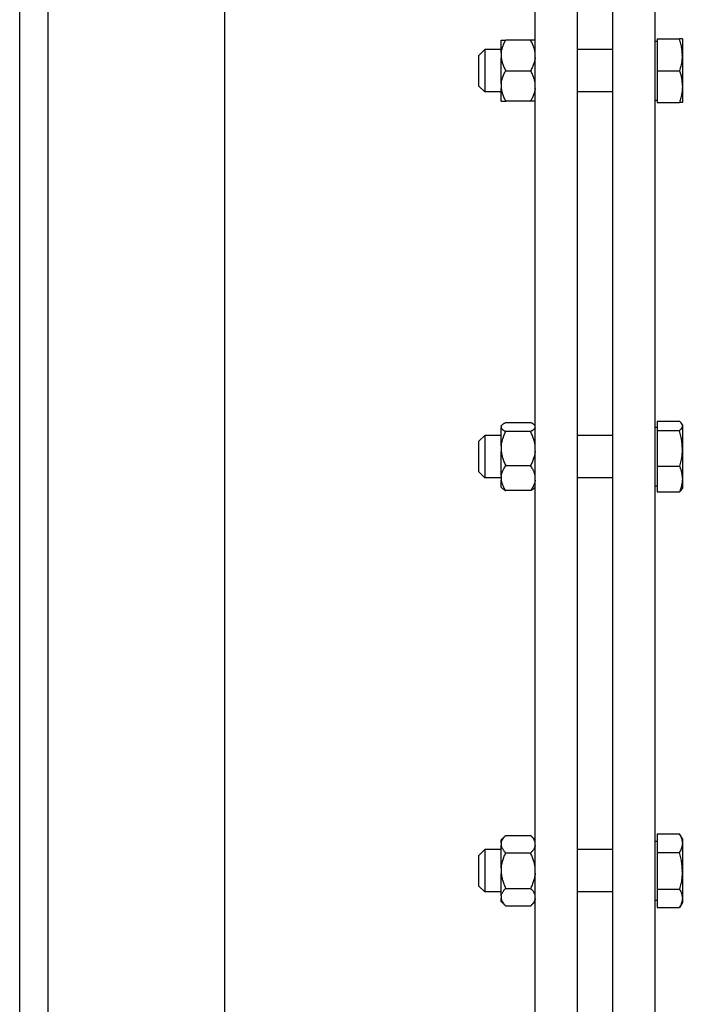
# Model space of a CAD drawing. Extents: x 12 to 586, y 8 to 380.
# Drawn here: x 406 to 414, y 336 to 347 of the extents above; entities that cross this region are included whole.
import ezdxf

# ---------------------------------------------------------------- set-up
doc = ezdxf.new("R2010")
doc.units = 0
doc.layers.get('0').update_dxf_attribs({"linetype": 'CONTINUOUS'})

msp = doc.modelspace()

# ---------------------------------------------------------------- linework, layer by layer
at = {"color": 7}
for p, q in [((406.02, 357.587), (406.02, 305.987)), ((406.02, 357.587), (406.02, 305.987)), ((406.34, 357.587), (406.34, 305.987)), ((406.34, 357.587), (406.34, 305.987)), ((408.34, 357.587), (408.34, 305.987)), ((408.34, 357.387), (408.34, 305.987))]:
    msp.add_line(p, q, dxfattribs=at)
at = {"color": 7, "ltscale": 0.478}
for p, q in [((411.86, 337.387), (411.86, 356.507)), ((412.34, 337.387), (412.34, 356.507)), ((412.74, 337.387), (412.74, 356.507)), ((413.22, 337.387), (413.22, 356.507)), ((411.86, 318.267), (411.86, 337.387)), ((412.34, 318.267), (412.34, 337.387)), ((412.74, 318.267), (412.74, 337.387)), ((413.22, 318.267), (413.22, 337.387))]:
    msp.add_line(p, q, dxfattribs=at)
at = {"color": 7, "ltscale": 0.081819}
msp.add_line((412.34, 346.687), (412.34, 349.96), dxfattribs=at)
at = {"color": 7, "ltscale": 0.003611}
for p, q in [((411.476, 346.649), (411.476, 346.794)), ((411.476, 346.447), (411.476, 346.592)), ((411.476, 346.101), (411.476, 346.245))]:
    msp.add_line(p, q, dxfattribs=at)
at = {"color": 7, "ltscale": 0.0013}
for p, q in [((411.476, 346.794), (411.528, 346.794)), ((411.86, 346.794), (411.808, 346.794)), ((411.476, 346.101), (411.528, 346.101)), ((411.86, 346.101), (411.808, 346.101))]:
    msp.add_line(p, q, dxfattribs=at)
at = {"color": 7, "ltscale": 0.007001}
for p, q in [((411.808, 346.794), (411.528, 346.794)), ((411.528, 346.447), (411.808, 346.447)), ((411.808, 346.101), (411.528, 346.101)), ((411.528, 342.464), (411.808, 342.464)), ((411.808, 342.36), (411.528, 342.36)), ((411.528, 341.974), (411.808, 341.974)), ((411.808, 341.691), (411.528, 341.691)), ((411.528, 337.787), (411.808, 337.787)), ((411.808, 337.587), (411.528, 337.587)), ((411.528, 337.187), (411.808, 337.187)), ((411.808, 336.987), (411.528, 336.987))]:
    msp.add_line(p, q, dxfattribs=at)
at = {"color": 7, "ltscale": 0.006274}
for p, q in [((413.244, 346.807), (413.495, 346.807)), ((413.244, 346.447), (413.495, 346.447)), ((413.244, 346.087), (413.495, 346.087)), ((413.244, 342.479), (413.495, 342.479)), ((413.244, 342.479), (413.495, 342.479)), ((413.244, 342.371), (413.495, 342.371)), ((413.244, 341.97), (413.495, 341.97)), ((413.244, 341.676), (413.495, 341.676)), ((413.244, 337.803), (413.495, 337.803)), ((413.244, 337.803), (413.495, 337.803)), ((413.244, 337.595), (413.495, 337.595)), ((413.244, 337.179), (413.495, 337.179)), ((413.244, 336.972), (413.495, 336.972))]:
    msp.add_line(p, q, dxfattribs=at)
at = {"color": 7, "ltscale": 0.009}
for p, q in [((413.244, 346.807), (413.244, 346.447)), ((413.244, 346.447), (413.244, 346.087))]:
    msp.add_line(p, q, dxfattribs=at)
at = {"color": 7, "ltscale": 0.000803375}
for p, q in [((413.528, 346.807), (413.495, 346.807)), ((413.528, 346.087), (413.495, 346.087)), ((411.29, 337.627), (411.29, 337.595))]:
    msp.add_line(p, q, dxfattribs=at)
at = {"color": 7, "ltscale": 0.004683}
msp.add_line((413.528, 346.807), (413.528, 346.62), dxfattribs=at)
at = {"color": 7, "ltscale": 5.50163e-06}
for p, q in [((413.528, 346.807), (413.528, 346.807)), ((413.528, 346.807), (413.528, 346.807)), ((413.528, 346.088), (413.528, 346.087)), ((413.528, 346.088), (413.528, 346.087))]:
    msp.add_line(p, q, dxfattribs=at)
at = {"color": 7, "ltscale": 0.002475}
for p, q in [((411.22, 346.617), (411.29, 346.687)), ((411.22, 346.277), (411.29, 346.207)), ((411.22, 342.247), (411.29, 342.317)), ((411.22, 341.907), (411.29, 341.837)), ((411.22, 337.557), (411.29, 337.627)), ((411.22, 337.217), (411.29, 337.147))]:
    msp.add_line(p, q, dxfattribs=at)
at = {"color": 7, "ltscale": 0.004649}
for p, q in [((411.476, 346.687), (411.29, 346.687)), ((411.476, 346.207), (411.29, 346.207)), ((411.476, 342.317), (411.29, 342.317)), ((411.476, 341.837), (411.29, 341.837)), ((411.476, 337.627), (411.29, 337.627)), ((411.476, 337.147), (411.29, 337.147))]:
    msp.add_line(p, q, dxfattribs=at)
at = {"color": 7, "ltscale": 0.012}
msp.add_line((411.29, 346.687), (411.29, 346.207), dxfattribs=at)
at = {"color": 7, "ltscale": 0.010001}
for p, q in [((412.74, 346.687), (412.34, 346.687)), ((412.74, 346.207), (412.34, 346.207)), ((412.74, 342.317), (412.34, 342.317)), ((412.74, 341.837), (412.34, 341.837)), ((412.74, 337.627), (412.34, 337.627)), ((412.74, 337.147), (412.34, 337.147))]:
    msp.add_line(p, q, dxfattribs=at)
at = {"color": 7, "ltscale": 0.00059967}
for p, q in [((413.22, 346.78), (413.244, 346.78)), ((413.22, 346.78), (413.244, 346.78)), ((413.22, 346.115), (413.244, 346.115)), ((413.22, 342.41), (413.244, 342.41)), ((413.22, 342.41), (413.244, 342.41)), ((413.22, 341.745), (413.244, 341.745)), ((413.22, 337.72), (413.244, 337.72)), ((413.22, 337.72), (413.244, 337.72)), ((413.22, 337.055), (413.244, 337.055))]:
    msp.add_line(p, q, dxfattribs=at)
at = {"color": 7, "ltscale": 0.01663}
msp.add_line((413.22, 346.115), (413.22, 346.78), dxfattribs=at)
at = {"color": 7, "ltscale": 0.0085}
msp.add_line((411.22, 346.617), (411.22, 346.277), dxfattribs=at)
at = {"color": 7, "ltscale": 0.001439}
for p, q in [((411.476, 346.649), (411.476, 346.592)), ((411.476, 346.303), (411.476, 346.245))]:
    msp.add_line(p, q, dxfattribs=at)
at = {"color": 7, "ltscale": 0.013308}
msp.add_line((413.528, 346.62), (413.528, 346.088), dxfattribs=at)
at = {"color": 7, "ltscale": 0.00361}
msp.add_line((411.476, 346.303), (411.476, 346.447), dxfattribs=at)
at = {"color": 7, "ltscale": 0.016264}
msp.add_line((412.34, 345.557), (412.34, 346.207), dxfattribs=at)
at = {"color": 7, "ltscale": 0.080991}
msp.add_line((412.34, 342.317), (412.34, 345.557), dxfattribs=at)
at = {"color": 7, "ltscale": 0.000375478}
for p, q in [((411.476, 342.425), (411.487, 342.436)), ((411.86, 342.425), (411.85, 342.436)), ((411.476, 341.729), (411.487, 341.719)), ((411.86, 341.729), (411.85, 341.719))]:
    msp.add_line(p, q, dxfattribs=at)
at = {"color": 7, "ltscale": 0.00269}
msp.add_line((413.244, 342.479), (413.244, 342.371), dxfattribs=at)
at = {"color": 7, "ltscale": 0.000371905}
for p, q in [((413.528, 342.437), (413.52, 342.45)), ((413.528, 342.437), (413.52, 342.45)), ((413.528, 341.717), (413.52, 341.704)), ((413.528, 341.717), (413.52, 341.704))]:
    msp.add_line(p, q, dxfattribs=at)
at = {"color": 7, "ltscale": 0.006873}
msp.add_line((413.528, 342.437), (413.528, 342.162), dxfattribs=at)
at = {"color": 7, "ltscale": 0.000119781}
msp.add_line((411.476, 342.42), (411.476, 342.425), dxfattribs=at)
at = {"color": 7, "ltscale": 0.000430298}
msp.add_line((411.476, 342.42), (411.476, 342.403), dxfattribs=at)
at = {"color": 7, "ltscale": 0.005106}
msp.add_line((411.476, 342.199), (411.476, 342.403), dxfattribs=at)
at = {"color": 7, "ltscale": 0.000283051}
msp.add_line((413.22, 342.398), (413.22, 342.41), dxfattribs=at)
at = {"color": 7, "ltscale": 0.016347}
msp.add_line((413.22, 341.745), (413.22, 342.398), dxfattribs=at)
at = {"color": 7, "ltscale": 0.010038}
msp.add_line((413.244, 342.371), (413.244, 341.97), dxfattribs=at)
at = {"color": 7, "ltscale": 0.000144958}
msp.add_line((411.22, 342.247), (411.22, 342.241), dxfattribs=at)
at = {"color": 7, "ltscale": 0.008355}
msp.add_line((411.22, 342.241), (411.22, 341.907), dxfattribs=at)
at = {"color": 7, "ltscale": 0.000204468}
msp.add_line((411.29, 342.317), (411.29, 342.309), dxfattribs=at)
at = {"color": 7, "ltscale": 0.011796}
msp.add_line((411.29, 342.309), (411.29, 341.837), dxfattribs=at)
at = {"color": 7, "ltscale": 0.001604}
msp.add_line((411.476, 342.199), (411.476, 342.135), dxfattribs=at)
at = {"color": 7, "ltscale": 0.003691}
msp.add_line((411.476, 341.987), (411.476, 342.135), dxfattribs=at)
at = {"color": 7, "ltscale": 0.011118}
msp.add_line((413.528, 342.162), (413.528, 341.717), dxfattribs=at)
at = {"color": 7, "ltscale": 0.003284}
msp.add_line((411.476, 341.856), (411.476, 341.987), dxfattribs=at)
at = {"color": 7, "ltscale": 0.007349}
msp.add_line((413.244, 341.97), (413.244, 341.676), dxfattribs=at)
at = {"color": 7, "ltscale": 0.001175}
msp.add_line((411.476, 341.856), (411.476, 341.809), dxfattribs=at)
at = {"color": 7, "ltscale": 0.001989}
msp.add_line((411.476, 341.729), (411.476, 341.809), dxfattribs=at)
at = {"color": 7, "ltscale": 0.105244}
for p, q in [((412.34, 337.627), (412.34, 341.837)), ((412.34, 332.938), (412.34, 337.147))]:
    msp.add_line(p, q, dxfattribs=at)
at = {"color": 7, "ltscale": 4.13539e-05}
msp.add_line((413.521, 341.706), (413.52, 341.704), dxfattribs=at)
at = {"color": 7, "ltscale": 0.001839}
for p, q in [((411.476, 337.735), (411.528, 337.787)), ((411.86, 337.735), (411.808, 337.787)), ((411.476, 337.039), (411.528, 336.987)), ((411.86, 337.039), (411.808, 336.987))]:
    msp.add_line(p, q, dxfattribs=at)
at = {"color": 7, "ltscale": 0.005196}
for p, q in [((413.244, 337.803), (413.244, 337.595)), ((413.244, 337.179), (413.244, 336.972))]:
    msp.add_line(p, q, dxfattribs=at)
at = {"color": 7, "ltscale": 0.001611}
msp.add_line((413.528, 337.747), (413.495, 337.803), dxfattribs=at)
msp.add_line((413.528, 337.747), (413.495, 337.803), dxfattribs=at)
at = {"color": 7, "ltscale": 5.91463e-05}
msp.add_line((413.497, 337.801), (413.495, 337.803), dxfattribs=at)
at = {"color": 7, "ltscale": 0.000784302}
for p, q in [((411.476, 337.704), (411.476, 337.735)), ((411.476, 337.039), (411.476, 337.071))]:
    msp.add_line(p, q, dxfattribs=at)
at = {"color": 7, "ltscale": 0.000830841}
for p, q in [((411.476, 337.704), (411.476, 337.671)), ((411.476, 337.104), (411.476, 337.071))]:
    msp.add_line(p, q, dxfattribs=at)
at = {"color": 7, "ltscale": 0.006254}
msp.add_line((411.476, 337.421), (411.476, 337.671), dxfattribs=at)
at = {"color": 7, "ltscale": 0.001114}
msp.add_line((413.22, 337.675), (413.22, 337.72), dxfattribs=at)
at = {"color": 7, "ltscale": 0.015516}
msp.add_line((413.22, 337.055), (413.22, 337.675), dxfattribs=at)
at = {"color": 7, "ltscale": 0.009208}
msp.add_line((413.528, 337.747), (413.528, 337.379), dxfattribs=at)
at = {"color": 7, "ltscale": 0.000569916}
msp.add_line((411.22, 337.557), (411.22, 337.535), dxfattribs=at)
at = {"color": 7, "ltscale": 0.00793}
msp.add_line((411.22, 337.535), (411.22, 337.217), dxfattribs=at)
at = {"color": 7, "ltscale": 0.011196}
msp.add_line((411.29, 337.595), (411.29, 337.147), dxfattribs=at)
at = {"color": 7, "ltscale": 0.010393}
msp.add_line((413.244, 337.595), (413.244, 337.179), dxfattribs=at)
at = {"color": 7, "ltscale": 0.001662}
msp.add_line((411.476, 337.421), (411.476, 337.354), dxfattribs=at)
at = {"color": 7, "ltscale": 0.003519}
msp.add_line((411.476, 337.213), (411.476, 337.354), dxfattribs=at)
at = {"color": 7, "ltscale": 0.008783}
msp.add_line((413.528, 337.379), (413.528, 337.028), dxfattribs=at)
at = {"color": 7, "ltscale": 0.002735}
msp.add_line((411.476, 337.104), (411.476, 337.213), dxfattribs=at)
at = {"color": 7, "ltscale": 0.001612}
msp.add_line((413.528, 337.028), (413.495, 336.972), dxfattribs=at)
msp.add_line((413.528, 337.028), (413.495, 336.972), dxfattribs=at)
at = {"color": 7, "ltscale": 4.85472e-05}
msp.add_line((413.496, 336.973), (413.495, 336.972), dxfattribs=at)
at = {"color": 7}
for points in [[(411.476, 346.649), (411.478, 346.658), (411.479, 346.667), (411.481, 346.676), (411.483, 346.685), (411.485, 346.694), (411.488, 346.703), (411.491, 346.712), (411.494, 346.721), (411.498, 346.731), (411.502, 346.741), (411.506, 346.751), (411.511, 346.761), (411.516, 346.772), (411.522, 346.783), (411.528, 346.794)], [(411.86, 346.649), (411.859, 346.658), (411.858, 346.667), (411.856, 346.676), (411.854, 346.685), (411.852, 346.694), (411.849, 346.703), (411.846, 346.712), (411.843, 346.721), (411.839, 346.731), (411.835, 346.741), (411.831, 346.751), (411.826, 346.761), (411.82, 346.772), (411.815, 346.783), (411.808, 346.794)], [(413.527, 346.62), (413.528, 346.631), (413.527, 346.643), (413.527, 346.654), (413.526, 346.666), (413.525, 346.678), (413.523, 346.689), (413.522, 346.701), (413.52, 346.713), (413.517, 346.726), (413.515, 346.739), (413.512, 346.751), (413.508, 346.765), (413.504, 346.778), (413.5, 346.793), (413.495, 346.807)], [(411.476, 346.592), (411.478, 346.583), (411.479, 346.574), (411.481, 346.565), (411.483, 346.557), (411.485, 346.548), (411.488, 346.538), (411.491, 346.529), (411.494, 346.52), (411.498, 346.51), (411.502, 346.5), (411.506, 346.49), (411.511, 346.48), (411.516, 346.469), (411.522, 346.458), (411.528, 346.447)], [(411.86, 346.592), (411.859, 346.583), (411.858, 346.574), (411.856, 346.565), (411.854, 346.557), (411.852, 346.548), (411.849, 346.538), (411.846, 346.529), (411.843, 346.52), (411.839, 346.51), (411.835, 346.5), (411.831, 346.49), (411.826, 346.48), (411.82, 346.469), (411.815, 346.458), (411.808, 346.447)], [(413.527, 346.62), (413.527, 346.608), (413.527, 346.597), (413.526, 346.585), (413.524, 346.574), (413.523, 346.562), (413.521, 346.55), (413.519, 346.537), (413.517, 346.525), (413.514, 346.512), (413.511, 346.5), (413.508, 346.487), (413.504, 346.474), (413.5, 346.461), (413.495, 346.447)], [(411.476, 346.303), (411.478, 346.312), (411.479, 346.32), (411.481, 346.329), (411.483, 346.338), (411.485, 346.347), (411.488, 346.356), (411.491, 346.366), (411.494, 346.375), (411.498, 346.385), (411.502, 346.395), (411.506, 346.405), (411.511, 346.415), (411.516, 346.425), (411.522, 346.436), (411.528, 346.447)], [(411.86, 346.303), (411.859, 346.312), (411.858, 346.32), (411.856, 346.329), (411.854, 346.338), (411.852, 346.347), (411.849, 346.356), (411.846, 346.366), (411.843, 346.375), (411.839, 346.385), (411.835, 346.395), (411.831, 346.405), (411.826, 346.415), (411.82, 346.425), (411.815, 346.436), (411.808, 346.447)], [(413.495, 346.447), (413.5, 346.435), (413.503, 346.422), (413.507, 346.41), (413.51, 346.399), (413.513, 346.388), (413.515, 346.378), (413.517, 346.369), (413.518, 346.361), (413.52, 346.354), (413.521, 346.347), (413.522, 346.341), (413.523, 346.335), (413.524, 346.322), (413.526, 346.31), (413.527, 346.298), (413.527, 346.286), (413.528, 346.274), (413.528, 346.262), (413.527, 346.25), (413.527, 346.238), (413.526, 346.226), (413.525, 346.214), (413.523, 346.201), (413.521, 346.19), (413.519, 346.178), (413.517, 346.166), (413.514, 346.154), (413.511, 346.141), (413.508, 346.129), (413.504, 346.115), (413.5, 346.102), (413.495, 346.087)], [(411.476, 346.245), (411.478, 346.237), (411.479, 346.228), (411.481, 346.219), (411.483, 346.21), (411.485, 346.201), (411.488, 346.192), (411.491, 346.183), (411.494, 346.173), (411.498, 346.164), (411.502, 346.154), (411.506, 346.144), (411.511, 346.133), (411.516, 346.123), (411.522, 346.112), (411.528, 346.101)], [(411.86, 346.245), (411.859, 346.237), (411.858, 346.228), (411.856, 346.219), (411.854, 346.21), (411.852, 346.201), (411.849, 346.192), (411.846, 346.183), (411.843, 346.173), (411.839, 346.164), (411.835, 346.154), (411.831, 346.144), (411.826, 346.133), (411.82, 346.123), (411.815, 346.112), (411.808, 346.101)], [(411.487, 342.436), (411.491, 342.439), (411.495, 342.443), (411.5, 342.446), (411.505, 342.45), (411.511, 342.454), (411.516, 342.457), (411.522, 342.46), (411.528, 342.464)], [(411.85, 342.436), (411.846, 342.439), (411.842, 342.443), (411.837, 342.446), (411.832, 342.45), (411.826, 342.454), (411.82, 342.457), (411.815, 342.46), (411.808, 342.464)], [(413.495, 342.479), (413.501, 342.473), (413.506, 342.468), (413.508, 342.466), (413.51, 342.463), (413.513, 342.46), (413.516, 342.457), (413.518, 342.453), (413.52, 342.45)], [(413.52, 342.45), (413.518, 342.453), (413.516, 342.457), (413.513, 342.46), (413.51, 342.463), (413.508, 342.466), (413.506, 342.468), (413.501, 342.473), (413.495, 342.479)], [(413.52, 342.45), (413.522, 342.447), (413.523, 342.445), (413.524, 342.441), (413.526, 342.438), (413.527, 342.434), (413.527, 342.43), (413.528, 342.427), (413.528, 342.423), (413.527, 342.42), (413.527, 342.416), (413.526, 342.412), (413.525, 342.409), (413.523, 342.405), (413.521, 342.401), (413.519, 342.397), (413.516, 342.393), (413.513, 342.389), (413.509, 342.385), (413.505, 342.38), (413.501, 342.376), (413.495, 342.371)], [(411.476, 342.403), (411.477, 342.402), (411.478, 342.4), (411.479, 342.397), (411.481, 342.394), (411.484, 342.391), (411.486, 342.388), (411.49, 342.385), (411.492, 342.383), (411.494, 342.382), (411.496, 342.38), (411.499, 342.378), (411.505, 342.374), (411.511, 342.37), (411.516, 342.367), (411.522, 342.363), (411.528, 342.36)], [(411.476, 342.199), (411.478, 342.209), (411.479, 342.218), (411.481, 342.228), (411.483, 342.238), (411.485, 342.248), (411.488, 342.258), (411.491, 342.269), (411.494, 342.279), (411.498, 342.29), (411.502, 342.301), (411.506, 342.312), (411.511, 342.324), (411.516, 342.336), (411.522, 342.348), (411.528, 342.36)], [(411.86, 342.403), (411.86, 342.402), (411.859, 342.4), (411.858, 342.397), (411.856, 342.394), (411.853, 342.391), (411.85, 342.388), (411.847, 342.385), (411.845, 342.383), (411.843, 342.382), (411.841, 342.38), (411.838, 342.378), (411.832, 342.374), (411.826, 342.37), (411.82, 342.367), (411.815, 342.363), (411.808, 342.36)], [(411.86, 342.199), (411.859, 342.209), (411.858, 342.218), (411.856, 342.228), (411.854, 342.238), (411.852, 342.248), (411.849, 342.258), (411.846, 342.269), (411.843, 342.279), (411.839, 342.29), (411.835, 342.301), (411.831, 342.312), (411.826, 342.324), (411.82, 342.336), (411.815, 342.348), (411.808, 342.36)], [(413.527, 342.162), (413.528, 342.175), (413.527, 342.188), (413.527, 342.2), (413.526, 342.213), (413.525, 342.226), (413.523, 342.239), (413.522, 342.253), (413.52, 342.266), (413.517, 342.28), (413.515, 342.294), (413.512, 342.309), (413.508, 342.324), (413.504, 342.339), (413.5, 342.355), (413.495, 342.371)], [(411.476, 342.135), (411.478, 342.125), (411.479, 342.115), (411.481, 342.105), (411.483, 342.095), (411.485, 342.085), (411.488, 342.075), (411.491, 342.065), (411.494, 342.054), (411.498, 342.043), (411.502, 342.033), (411.506, 342.021), (411.511, 342.01), (411.516, 341.998), (411.522, 341.986), (411.528, 341.974)], [(411.86, 342.135), (411.859, 342.125), (411.858, 342.115), (411.856, 342.105), (411.854, 342.095), (411.852, 342.085), (411.849, 342.075), (411.846, 342.065), (411.843, 342.054), (411.839, 342.043), (411.835, 342.033), (411.831, 342.021), (411.826, 342.01), (411.82, 341.998), (411.815, 341.986), (411.808, 341.974)], [(413.527, 342.162), (413.527, 342.149), (413.527, 342.136), (413.526, 342.123), (413.524, 342.11), (413.523, 342.097), (413.521, 342.084), (413.519, 342.07), (413.517, 342.056), (413.514, 342.042), (413.511, 342.028), (413.508, 342.014), (413.504, 342), (413.5, 341.985), (413.495, 341.97)], [(411.476, 341.856), (411.477, 341.862), (411.479, 341.869), (411.48, 341.876), (411.482, 341.883), (411.484, 341.889), (411.487, 341.896), (411.489, 341.903), (411.492, 341.91), (411.495, 341.916), (411.498, 341.922), (411.501, 341.929), (411.503, 341.933), (411.506, 341.938), (411.511, 341.947), (411.516, 341.956), (411.522, 341.965), (411.528, 341.974)], [(411.86, 341.856), (411.859, 341.862), (411.858, 341.869), (411.857, 341.876), (411.855, 341.883), (411.853, 341.889), (411.85, 341.896), (411.848, 341.903), (411.845, 341.91), (411.842, 341.916), (411.839, 341.922), (411.836, 341.929), (411.834, 341.933), (411.831, 341.938), (411.826, 341.947), (411.82, 341.956), (411.815, 341.965), (411.808, 341.974)], [(413.495, 341.97), (413.5, 341.959), (413.503, 341.949), (413.507, 341.939), (413.51, 341.93), (413.513, 341.921), (413.514, 341.915), (413.516, 341.91), (413.517, 341.904), (413.518, 341.899), (413.52, 341.893), (413.521, 341.888), (413.523, 341.878), (413.524, 341.867), (413.526, 341.857), (413.527, 341.848), (413.527, 341.838), (413.528, 341.828), (413.528, 341.818), (413.527, 341.808), (413.527, 341.799), (413.526, 341.789), (413.525, 341.779), (413.523, 341.769), (413.521, 341.759), (413.519, 341.75), (413.517, 341.74), (413.514, 341.73), (413.511, 341.72), (413.508, 341.709), (413.504, 341.698), (413.5, 341.687), (413.495, 341.676)], [(411.476, 341.809), (411.477, 341.802), (411.479, 341.795), (411.48, 341.789), (411.482, 341.782), (411.484, 341.775), (411.487, 341.768), (411.489, 341.761), (411.492, 341.755), (411.495, 341.748), (411.498, 341.742), (411.501, 341.735), (411.503, 341.731), (411.506, 341.726), (411.511, 341.717), (411.516, 341.709), (411.522, 341.7), (411.528, 341.691)], [(411.86, 341.809), (411.859, 341.802), (411.858, 341.795), (411.857, 341.789), (411.855, 341.782), (411.853, 341.775), (411.85, 341.768), (411.848, 341.761), (411.845, 341.755), (411.842, 341.748), (411.839, 341.742), (411.836, 341.735), (411.834, 341.731), (411.831, 341.726), (411.826, 341.717), (411.82, 341.709), (411.815, 341.7), (411.808, 341.691)], [(411.487, 341.719), (411.491, 341.715), (411.495, 341.712), (411.5, 341.708), (411.505, 341.704), (411.511, 341.7), (411.516, 341.697), (411.522, 341.694), (411.528, 341.691)], [(411.85, 341.719), (411.846, 341.715), (411.842, 341.712), (411.837, 341.708), (411.832, 341.704), (411.826, 341.7), (411.82, 341.697), (411.815, 341.694), (411.808, 341.691)], [(413.52, 341.704), (413.518, 341.701), (413.516, 341.698), (413.513, 341.694), (413.51, 341.691), (413.508, 341.688), (413.506, 341.686), (413.501, 341.681), (413.495, 341.676)], [(413.52, 341.704), (413.518, 341.701), (413.516, 341.698), (413.513, 341.694), (413.51, 341.691), (413.508, 341.688), (413.506, 341.686), (413.501, 341.681), (413.495, 341.676)], [(411.476, 337.704), (411.477, 337.708), (411.478, 337.712), (411.48, 337.716), (411.481, 337.721), (411.482, 337.723), (411.483, 337.726), (411.486, 337.732), (411.489, 337.738), (411.493, 337.744), (411.497, 337.75), (411.501, 337.756), (411.506, 337.762), (411.511, 337.769), (411.516, 337.775), (411.522, 337.781), (411.528, 337.787)], [(411.86, 337.704), (411.86, 337.708), (411.859, 337.712), (411.857, 337.716), (411.856, 337.721), (411.855, 337.723), (411.853, 337.726), (411.851, 337.732), (411.848, 337.738), (411.844, 337.744), (411.84, 337.75), (411.836, 337.756), (411.831, 337.762), (411.826, 337.769), (411.82, 337.775), (411.815, 337.781), (411.808, 337.787)], [(413.495, 337.803), (413.5, 337.794), (413.505, 337.785), (413.509, 337.777), (413.513, 337.769), (413.516, 337.761), (413.518, 337.753), (413.521, 337.745), (413.523, 337.738), (413.524, 337.731), (413.526, 337.724), (413.527, 337.717), (413.527, 337.71), (413.528, 337.703), (413.528, 337.696), (413.527, 337.689), (413.527, 337.682), (413.526, 337.675), (413.525, 337.668), (413.523, 337.661), (413.522, 337.657), (413.521, 337.653), (413.52, 337.65), (413.519, 337.646), (413.516, 337.638), (413.513, 337.63), (413.509, 337.622), (413.505, 337.613), (413.501, 337.604), (413.495, 337.595)], [(411.476, 337.671), (411.477, 337.667), (411.478, 337.662), (411.48, 337.658), (411.481, 337.654), (411.482, 337.651), (411.483, 337.648), (411.486, 337.643), (411.489, 337.637), (411.493, 337.631), (411.497, 337.625), (411.501, 337.619), (411.506, 337.613), (411.511, 337.606), (411.516, 337.6), (411.522, 337.594), (411.528, 337.587)], [(411.86, 337.671), (411.86, 337.667), (411.859, 337.662), (411.857, 337.658), (411.856, 337.654), (411.855, 337.651), (411.853, 337.648), (411.851, 337.643), (411.848, 337.637), (411.844, 337.631), (411.84, 337.625), (411.836, 337.619), (411.831, 337.613), (411.826, 337.606), (411.82, 337.6), (411.815, 337.594), (411.808, 337.587)], [(411.476, 337.421), (411.478, 337.431), (411.479, 337.441), (411.481, 337.451), (411.483, 337.461), (411.485, 337.472), (411.488, 337.482), (411.491, 337.493), (411.494, 337.504), (411.498, 337.515), (411.502, 337.526), (411.506, 337.538), (411.511, 337.55), (411.516, 337.562), (411.522, 337.574), (411.528, 337.587)], [(411.86, 337.421), (411.859, 337.431), (411.858, 337.441), (411.856, 337.451), (411.854, 337.461), (411.852, 337.472), (411.849, 337.482), (411.846, 337.493), (411.843, 337.504), (411.839, 337.515), (411.835, 337.526), (411.831, 337.538), (411.826, 337.55), (411.82, 337.562), (411.815, 337.574), (411.808, 337.587)], [(413.527, 337.379), (413.528, 337.392), (413.527, 337.405), (413.527, 337.419), (413.526, 337.432), (413.525, 337.445), (413.523, 337.459), (413.522, 337.473), (413.52, 337.487), (413.517, 337.501), (413.515, 337.516), (413.512, 337.531), (413.508, 337.546), (413.504, 337.562), (413.5, 337.578), (413.495, 337.595)], [(411.476, 337.354), (411.478, 337.344), (411.479, 337.334), (411.481, 337.324), (411.483, 337.313), (411.485, 337.303), (411.488, 337.292), (411.491, 337.282), (411.494, 337.271), (411.498, 337.26), (411.502, 337.248), (411.506, 337.237), (411.511, 337.225), (411.516, 337.213), (411.522, 337.2), (411.528, 337.187)], [(411.86, 337.354), (411.859, 337.344), (411.858, 337.334), (411.856, 337.324), (411.854, 337.313), (411.852, 337.303), (411.849, 337.292), (411.846, 337.282), (411.843, 337.271), (411.839, 337.26), (411.835, 337.248), (411.831, 337.237), (411.826, 337.225), (411.82, 337.213), (411.815, 337.2), (411.808, 337.187)], [(413.527, 337.379), (413.527, 337.366), (413.527, 337.352), (413.526, 337.339), (413.524, 337.325), (413.523, 337.312), (413.521, 337.298), (413.519, 337.283), (413.517, 337.269), (413.514, 337.254), (413.511, 337.24), (413.508, 337.226), (413.504, 337.211), (413.5, 337.195), (413.495, 337.179)], [(411.476, 337.104), (411.477, 337.108), (411.478, 337.112), (411.48, 337.116), (411.481, 337.121), (411.482, 337.123), (411.483, 337.126), (411.486, 337.132), (411.489, 337.138), (411.493, 337.144), (411.497, 337.15), (411.501, 337.156), (411.506, 337.162), (411.511, 337.169), (411.516, 337.175), (411.522, 337.181), (411.528, 337.187)], [(411.86, 337.104), (411.86, 337.108), (411.859, 337.112), (411.857, 337.116), (411.856, 337.121), (411.855, 337.123), (411.853, 337.126), (411.851, 337.132), (411.848, 337.138), (411.844, 337.144), (411.84, 337.15), (411.836, 337.156), (411.831, 337.162), (411.826, 337.169), (411.82, 337.175), (411.815, 337.181), (411.808, 337.187)], [(413.495, 337.179), (413.5, 337.17), (413.505, 337.162), (413.509, 337.153), (413.513, 337.145), (413.516, 337.137), (413.518, 337.129), (413.521, 337.122), (413.523, 337.114), (413.524, 337.107), (413.526, 337.1), (413.527, 337.093), (413.527, 337.086), (413.528, 337.079), (413.528, 337.072), (413.527, 337.066), (413.527, 337.059), (413.526, 337.052), (413.525, 337.045), (413.523, 337.037), (413.522, 337.034), (413.521, 337.03), (413.52, 337.026), (413.519, 337.022), (413.516, 337.014), (413.513, 337.006), (413.509, 336.998), (413.505, 336.99), (413.501, 336.981), (413.495, 336.972)], [(411.476, 337.071), (411.477, 337.067), (411.478, 337.062), (411.48, 337.058), (411.481, 337.054), (411.482, 337.051), (411.483, 337.048), (411.486, 337.043), (411.489, 337.037), (411.493, 337.031), (411.497, 337.025), (411.501, 337.019), (411.506, 337.013), (411.511, 337.006), (411.516, 337), (411.522, 336.994), (411.528, 336.987)], [(411.86, 337.071), (411.86, 337.067), (411.859, 337.062), (411.857, 337.058), (411.856, 337.054), (411.855, 337.051), (411.853, 337.048), (411.851, 337.043), (411.848, 337.037), (411.844, 337.031), (411.84, 337.025), (411.836, 337.019), (411.831, 337.013), (411.826, 337.006), (411.82, 337), (411.815, 336.994), (411.808, 336.987)]]:
    msp.add_lwpolyline(points, dxfattribs=at)
for centre, start, end in [((411.517, 342.403), 132.9523, 157.4703), ((411.82, 342.403), 22.5297, 47.0477)]:
    msp.add_arc(centre, 0.0441, start, end, dxfattribs=at)

doc.saveas('drawing.dxf')
